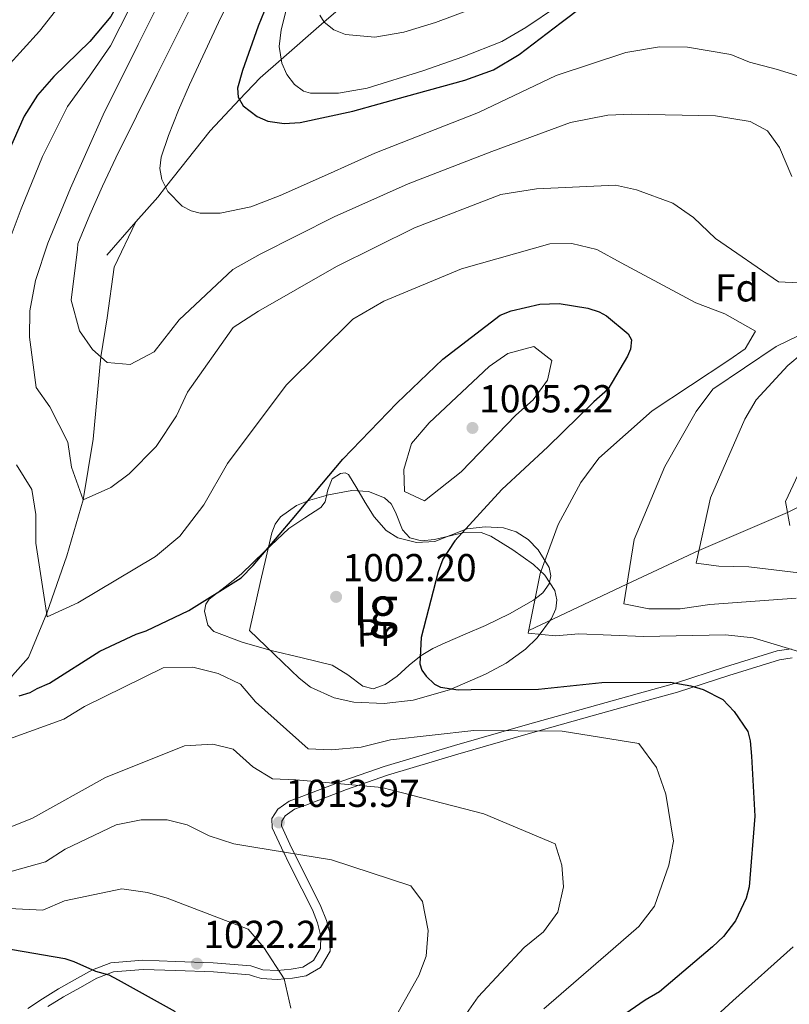
# Model space of a CAD drawing. Extents: x 641239 to 648142, y 748599 to 753369.
# Drawn here: x 643361 to 643559, y 752904 to 753157 of the extents above; entities that cross this region are included whole.
import ezdxf
from ezdxf.enums import TextEntityAlignment as Align

# ---------------------------------------------------------------- set-up
doc = ezdxf.new("R2010")
doc.units = 0
doc.header["$MEASUREMENT"] = 0
doc.linetypes.add('DGN Style 3', pattern=[111.159636, 79.39974000000001, -31.759896])
for name, color, linetype in [('Nivel 11', 7, 'Continuous'), ('Nivel 21', 7, 'Continuous'), ('Nivel 35', 7, 'Continuous'), ('Nivel 36', 7, 'Continuous'), ('Nivel 37', 7, 'Continuous'), ('Nivel 4', 7, 'Continuous'), ('Nivel 41', 7, 'Continuous'), ('Nivel 48', 7, 'Continuous'), ('Nivel 5', 7, 'Continuous'), ('Nivel 59', 7, 'Continuous'), ('Nivel 7', 7, 'Continuous')]:
    doc.layers.add(name, color=color, linetype=linetype)
doc.styles.add('Style-arial', font='arial.shx', dxfattribs={"bigfont": 'arialbig.shx'})
doc.styles.add('Style-arialn', font='arialn.shx', dxfattribs={"bigfont": 'arialnbig.shx'})

# ---------------------------------------------------------------- blocks, each defined once
blk = doc.blocks.new('5PATER_7')
at = {"layer": 'Nivel 7', "linetype": 'Continuous', "lineweight": 0}
h = blk.add_hatch(color=53, dxfattribs=at)
edge = h.paths.add_edge_path()
edge.add_ellipse((0, 0), major_axis=(-1.072052448177176, -1.133582464384538), ratio=0.9994222409660317, start_angle=0, end_angle=360)

msp = doc.modelspace()

# ---------------------------------------------------------------- linework, layer by layer
at = {"layer": 'Nivel 11', "color": 142, "linetype": 'DGN Style 3', "lineweight": 13, "extrusion": (0.1722246030096896, 0.1952860826589892, 0.9655061015021404), "elevation": 258827.8485002307, "flags": 128}
msp.add_lwpolyline([(15584.42824731965, -955961.4508486404), (15584.42824731977, -955973.1683191438)], dxfattribs=at)
at = {"layer": 'Nivel 11', "color": 142, "linetype": 'DGN Style 3', "lineweight": 13}
for points in [[(643390.8430000001, 753104.6969999999, 983.163), (643396.442, 753111.0460000001, 980.881), (643398.463, 753113.6140000001, 980), (643409.909, 753128.1570000001, 977.254), (643417.4820000001, 753136.135, 975), (643422.804, 753141.7420000001, 972.432), (643428.2139999999, 753146.4650000001, 970), (643439.2520000001, 753156.1000000001, 965), (643447.371, 753163.1880000001, 962.248), (643454.602, 753169.905, 960), (643464.173, 753178.7949999999, 956.929), (643470.595, 753184.004, 955), (643472.619, 753185.646, 954.422), (643480.284, 753190.702, 952.648), (643491.1270000001, 753197.879, 950), (643503.4539999999, 753206.0390000001, 945), (643506.673, 753208.1699999999, 943.881), (643519.3859999999, 753216.065, 940), (643520.4820000001, 753216.746, 939.736), (643526.834, 753221.672, 938.112), (643532.6610000001, 753227.1980000001, 936.504), (643537.7320000001, 753232.584, 935), (643543.372, 753238.575, 933.3000000000001), (643554.8840000001, 753249.0590000001, 930.082)], [(643390.8430000001, 753104.6969999999, 983.163), (643385.2380000001, 753093.1300000001, 983), (643383.439, 753080.0619999999, 983), (643381.8659999999, 753070.03, 985), (643379.842, 753048.868, 987), (643377.2590000001, 753033.2930000001, 990), (643373.0970000001, 753018.9380000001, 993), (643367.9169999999, 753004.148, 995), (643363.2050000001, 752992.8019999999, 997), (643359.158, 752988.165, 997), (643357.0590000001, 752984.6259999999, 1000), (643333.281, 752968.2490000001, 1005), (643307.2960000001, 752952.4550000001, 1010), (643274.4210000001, 752940.6680000001, 1015), (643262.3729999999, 752938.6340000001, 1017), (643255.4029999999, 752934.419, 1017), (643249.3330000001, 752928.307, 1017), (643246.6740000001, 752923.6969999999, 1020), (643225.351, 752906.354, 1025), (643203.0959999999, 752894.5279999999, 1030)], [(643585.726, 753041.493, 973.838), (643576.756, 753039.2679999999, 975), (643558.28, 753030.014, 980), (643535.517, 753020.243, 985), (643517.033, 753011.662, 990), (643491.7949999999, 752999.7080000001, 995)]]:
    msp.add_polyline3d(points, dxfattribs=at)
at = {"layer": 'Nivel 21', "color": 7, "linetype": 'Continuous', "lineweight": 0}
msp.add_polyline3d([(643559.217, 752994.9880000001, 995.5500000000001), (643555.6159999999, 752994.4950000001, 996.0690000000001), (643542.3999999999, 752990.3840000001, 997.979), (643529.229, 752986.125, 999.818), (643519.6599999999, 752983.45, 1000.622), (643505.254, 752979.4510000001, 1000.946), (643490.912, 752975.4199999999, 1002.005), (643472.7479999999, 752970.1470000001, 1004.972), (643454.6769999999, 752964.76, 1008.046), (643444.0320000001, 752961.0819999999, 1009.544), (643433.486, 752957.02, 1011.274), (643430.2649999999, 752955.8389999999, 1012.285), (643427.304, 752953.7650000001, 1013.461), (643425.811, 752951.4439999999, 1014.22), (643425.841, 752949.0460000001, 1014.815), (643428.2390000001, 752943.8829999999, 1015.409), (643430.746, 752938.733, 1015.857), (643433.466, 752933.3360000001, 1016.489), (643436.183, 752927.909, 1017.211), (643437.514, 752924.5700000001, 1017.904), (643438.409, 752921.185, 1018.669), (643438.3219999999, 752918.03, 1019.222), (643436.4580000001, 752914.8940000001, 1019.606), (643433.7139999999, 752913.199, 1019.756), (643430.7749999999, 752912.6910000001, 1019.814), (643427.1030000001, 752912.335, 1019.815), (643423.487, 752912.537, 1019.814), (643421.915, 752913.0490000001, 1019.875), (643420.341, 752913.5120000001, 1020.023), (643410.717, 752914.281, 1022.101), (643401.0449999999, 752914.6669999999, 1024.397), (643392.6089999999, 752914.9639999999, 1025.156), (643384.385, 752914.3160000001, 1025.959), (643379.6570000001, 752912.5190000001, 1027.372), (643375.102, 752909.953, 1028.771), (643370.9720000001, 752907.594, 1029.431), (643366.871, 752905.092, 1029.812), (643363.108, 752902.5989999999, 1029.835)], dxfattribs=at)
at = {"layer": 'Nivel 21', "color": 7, "linetype": 'DGN Style 3', "lineweight": 0}
msp.add_polyline3d([(643559.4550000001, 752992.658, 996.448), (643556.243, 752992.2069999999, 996.881), (643543.2180000001, 752988.146, 998.737), (643529.994, 752983.8729999999, 1000.592), (643520.335, 752981.179, 1001.419), (643505.9269999999, 752977.179, 1001.744), (643491.649, 752973.162, 1002.786), (643473.5360000001, 752967.902, 1005.739), (643455.513, 752962.527, 1008.799), (643444.95, 752958.8729999999, 1010.273), (643434.476, 752954.835, 1011.981), (643431.561, 752953.7660000001, 1012.893), (643429.1939999999, 752952.0989999999, 1013.799), (643428.3019999999, 752950.693, 1014.084), (643428.287, 752949.4979999999, 1014.201), (643430.416, 752944.841, 1014.639), (643432.905, 752939.723, 1015.077), (643435.6259999999, 752934.324, 1015.709), (643438.408, 752928.781, 1016.467), (643439.8459999999, 752925.196, 1017.24), (643440.8740000001, 752921.365, 1018.161), (643440.794, 752917.2820000001, 1019.088), (643438.3, 752913.1259999999, 1019.994), (643434.604, 752910.936, 1020.512), (643431.0959999999, 752910.371, 1020.693), (643427.1510000001, 752910.0079999999, 1020.745), (643423.0800000001, 752910.26, 1020.804), (643421.297, 752910.841, 1020.874), (643420.065, 752911.209, 1021.001), (643410.787, 752911.959, 1023.025), (643401.1089999999, 752912.345, 1025.323), (643392.7450000001, 752912.6370000001, 1026.07), (643385.0530000001, 752912.0120000001, 1026.771), (643380.842, 752910.4070000001, 1028.015), (643376.4029999999, 752907.9029999999, 1029.368), (643372.2620000001, 752905.5390000001, 1030.032), (643368.196, 752903.0549999999, 1030.4)], dxfattribs=at)
at = {"layer": 'Nivel 35', "color": 92, "linetype": 'DGN Style 3', "lineweight": 0}
msp.add_polyline3d([(643420.0320000001, 752999.71, 1000.156), (643426.412, 752993.594, 1000.364), (643432.791, 752987.479, 1000.572), (643435.73, 752985.1780000001, 1000.587), (643441.7990000001, 752982.4369999999, 1000.307), (643446.8470000001, 752981.3330000001, 999.893), (643454.663, 752980.967, 999.0500000000001), (643462.0789999999, 752981.8470000001, 998.073), (643471.45, 752984.5120000001, 996.6560000000001), (643480.69, 752988.49, 995.1560000000001), (643485.994, 752991.3630000001, 994.119), (643490.9709999999, 752994.9569999999, 993.073), (643493.9880000001, 752997.835, 992.719), (643497.682, 753002.801, 992.866), (643498.747, 753005.2960000001, 993.142), (643499.037, 753007.628, 993.49), (643498.4809999999, 753010.01, 994.14), (643495.9380000001, 753013.935, 996.128), (643493.0360000001, 753016.679, 997.9300000000001), (643487.716, 753020.486, 1000.34), (643482.0249999999, 753023.9369999999, 1001.405), (643479.54, 753024.865, 1001.376), (643474.821, 753024.7749999999, 1001.188), (643467.5660000001, 753023.088, 1000.787), (643464.1939999999, 753022.753, 1000.633), (643461.2, 753023.4979999999, 1000.572), (643459.328, 753025.5560000001, 1000.572), (643457.5260000001, 753030.0989999999, 1000.572), (643456.408, 753032.2309999999, 1000.572), (643454.7320000001, 753033.7790000001, 1000.572), (643450.5830000001, 753035.435, 1000.572), (643446.358, 753035.685, 1000.572), (643440.3049999999, 753034.5390000001, 1000.672), (643435.506, 753033.2080000001, 1000.823), (643432.138, 753031.8219999999, 1000.935), (643428.027, 753028.9310000001, 1001.04), (643426.6100000001, 753027.0490000001, 1001.04), (643425.7520000001, 753024.8330000001, 1000.989), (643422.892, 753012.2720000001, 1000.572), (643420.0320000001, 752999.71, 1000.156)], dxfattribs=at)
at = {"layer": 'Nivel 36', "color": 92, "linetype": 'Continuous', "lineweight": 0}
msp.add_polyline3d([(643452.1070000001, 753028.9439999999, 1002.542), (643455.1270000001, 753025.4369999999, 1002.15), (643458.1359999999, 753023.494, 1001.894), (643462.926, 753022.31, 1001.544), (643467.689, 753022.577, 1001.135), (643471.808, 753024.2039999999, 1000.619), (643475.4539999999, 753025.675, 1000), (643475.953, 753025.8770000001, 999.898), (643480.5789999999, 753026.3770000001, 998.765), (643485.324, 753026.074, 997.3870000000001), (643488.5830000001, 753025.0970000001, 996.4010000000001), (643491.638, 753023.0819999999, 996.4060000000001), (643494.257, 753020.4110000001, 996.07), (643497.0179999999, 753015.929, 995.1750000000001), (643497.48, 753013.736, 994.835), (643497.0860000001, 753011.7380000001, 994.74), (643495.4199999999, 753009.4340000001, 994.897), (643493.0090000001, 753007.4850000001, 995.157), (643486.8840000001, 753003.9880000001, 995.861), (643480.645, 753000.9739999999, 996.615), (643475.479, 752998.787, 997.289), (643470.3200000001, 752996.5889999999, 998.073), (643467.1740000001, 752995.0530000001, 998.681), (643464.139, 752993.3330000001, 999.323), (643461.098, 752990.774, 1000.015), (643458.0009999999, 752987.9950000001, 1000.572), (643454.915, 752985.882, 1000.349), (643451.8189999999, 752984.7390000001, 999.948), (643449.1950000001, 752985.4240000001, 999.9970000000001), (643445.29, 752988.3330000001, 1000.118), (643441.2749999999, 752990.767, 1000.156), (643433.548, 752992.6799999999, 1000.053), (643425.568, 752994.6030000001, 999.948), (643418.148, 752996.713, 999.845), (643410.8800000001, 752999.5009999999, 999.739), (643409.311, 753001.0560000001, 999.668), (643408.486, 753004.7010000001, 999.477), (643408.8130000001, 753006.4709999999, 999.386), (643409.663, 753007.81, 999.323), (643413.756, 753010.9780000001, 999.306), (643417.861, 753014.233, 999.739), (643423.9880000001, 753020.092, 1000.989), (643430.115, 753025.9510000001, 1002.239), (643434.2250000001, 753028.642, 1002.239), (643438.335, 753031.3330000001, 1002.239), (643439.4820000001, 753032.811, 1002.239), (643440.166, 753035.861, 1002.239), (643441.3049999999, 753038.6880000001, 1002.239), (643443.432, 753040.0730000001, 1002.321), (643444.592, 753040.2579999999, 1002.39), (643445.4480000001, 753039.817, 1002.447), (643447.6159999999, 753036.271, 1002.578), (643449.767, 753032.6159999999, 1002.655), (643452.1070000001, 753028.9439999999, 1002.542)], dxfattribs=at)
at = {"layer": 'Nivel 4', "color": 30, "linetype": 'Continuous', "lineweight": 30, "flags": 128}
for points, elevation in [([(643421.7080000001, 753270.9099999999), (643422.3060000001, 753268.737), (643422.05, 753264.3759999999), (643420.288, 753257.7), (643417.8929999999, 753251.1359999999), (643413.1270000001, 753238.9480000001), (643408.6329999999, 753226.6869999999), (643405.7150000001, 753215.808), (643402.919, 753204.872), (643395.625, 753182.973), (643386.754, 753161.648), (643384.399, 753157.4820000001), (643378.996, 753151.0430000001), (643369.757, 753142.0889999999), (643365.5430000001, 753137.2960000001), (643362.163, 753131.9040000001), (643356.3319999999, 753118.672)], 1000), ([(643426.8770000001, 753166.398), (643422.2949999999, 753155.047), (643418.2790000001, 753143.5930000001), (643416.946, 753139.065), (643417.098, 753136.7550000001), (643418.4410000001, 753134.5889999999), (643422.034, 753131.8459999999), (643424.7679999999, 753130.645), (643428.9099999999, 753129.9650000001), (643433.0719999999, 753130.307), (643446.602, 753133.142), (643460.1170000001, 753136.9450000001), (643475.4070000001, 753141.1740000001), (643482.71, 753143.827), (643489.345, 753147.7139999999), (643500.138, 753155.949), (643510.9310000001, 753164.1840000001)], 975), ([(643360.8049999999, 752982.908), (643363.6740000001, 752983.756), (643365.4880000001, 752984.844), (643368.608, 752986.2220000001), (643381.558, 752994.368), (643390.913, 752998.764), (643393.5190000001, 752999.6059999999), (643404.4310000001, 753004.8230000001), (643417.8999999999, 753013.243), (643420.9809999999, 753016.4569999999), (643430.9680000001, 753028.2139999999), (643444.0249999999, 753043.7110000001), (643457.8910000001, 753058.175), (643469.7250000001, 753069.4469999999), (643484.4439999999, 753080.78), (643487.308, 753081.8900000001), (643494.619, 753083.619), (643499.6030000001, 753083.7239999999), (643506.976, 753082.567), (643509.8829999999, 753081.5789999999), (643511.7420000001, 753080.568), (643517.3500000001, 753075.963), (643518.1699999999, 753074.406), (643517.9569999999, 753072.0390000001), (643517.209, 753070.1869999999), (643512.1399999999, 753061.682), (643508.534, 753058.456), (643496.706, 753046.922), (643484.8659999999, 753035.913), (643472.8090000001, 753022.7990000001), (643469.7609999999, 753018.0109999999), (643468.5160000001, 753014.8360000001), (643464.148, 752997.9480000001), (643463.7679999999, 752991.1170000001), (643464.325, 752989.554), (643465.408, 752988.0020000001), (643467.551, 752985.9480000001), (643469.1410000001, 752985.1939999999), (643473.6170000001, 752984.5009999999), (643477.027, 752984.5730000001), (643494.345, 752984.676), (643510.581, 752986.331), (643528.162, 752986.44), (643533.4299999999, 752985.5009999999), (643536.6000000001, 752984.5179999999), (643541.639, 752982.0009999999), (643544.591, 752978.9140000001), (643548.112, 752973.7390000001), (643548.6869999999, 752971.3900000001), (643549.0320000001, 752967.46), (643549.8829999999, 752951.9950000001), (643548.429, 752933.8570000001), (643547.703, 752930.9539999999), (643544.939, 752925.1229999999), (643541.875, 752921.122), (643539.0449999999, 752918.4369999999), (643525.3800000001, 752906.865), (643521.7520000001, 752904.689), (643509.0760000001, 752896.023)], 1000), ([(643306.473, 752899.845), (643316.56, 752906.881), (643332.3670000001, 752916.3999999999), (643338.635, 752917.844), (643342.5700000001, 752917.9269999999), (643359.1059999999, 752917.7520000001), (643372.54, 752915.4110000001), (643374.9169999999, 752914.6740000001), (643380.4809999999, 752912.1669999999), (643383.913, 752911.189), (643386.3019999999, 752909.9280000001), (643400.906, 752901.838)], 1025)]:
    msp.add_lwpolyline(points, dxfattribs=dict(at, elevation=elevation))
at = {"layer": 'Nivel 5', "color": 30, "linetype": 'Continuous', "lineweight": 0, "flags": 128}
for points, elevation in [([(643433.932, 753271.1640000001), (643433.578, 753270.4199999999), (643430.425, 753264.756), (643428.942, 753260.8119999999), (643428.2960000001, 753255.932), (643427.381, 753251.1000000001), (643420.5109999999, 753233.077), (643413.338, 753215.1610000001), (643405.9920000001, 753197.408), (643398.5530000001, 753179.696), (643391.754, 753164.71), (643384.355, 753150.007), (643378.912, 753142.1470000001), (643373.308, 753134.3489999999), (643366.834, 753121.4890000001), (643361.3899999999, 753108.0730000001), (643358.801, 753101.2010000001)], 995), ([(643397.3670000001, 753270.4029999999), (643399.709, 753266.385), (643402.578, 753260.6769999999), (643405.6270000001, 753252.0989999999), (643406.2180000001, 753247.8130000001), (643405.959, 753243.5360000001), (643402.3470000001, 753228.487), (643397.3330000001, 753213.453), (643392.2860000001, 753199.685), (643386.6680000001, 753186.2550000001), (643379.47, 753172.8829999999), (643371.135, 753160.2010000001), (643366.03, 753153.7010000001), (643357.682, 753144.5249999999)], 1005), ([(643419.8740000001, 753171.8319999999), (643412.092, 753155.952), (643404.585, 753139.926), (643401.7919999999, 753133.476), (643399.183, 753126.9539999999), (643397.338, 753121.3230000001), (643397.0290000001, 753118.4210000001), (643397.4739999999, 753115.5819999999), (643399.0109999999, 753112.524), (643402.753, 753108.794), (643405.01, 753107.585), (643407.3659999999, 753106.977), (643412.5149999999, 753106.9580000001), (643420.3600000001, 753108.5900000001), (643427.8840000001, 753111.4680000001), (643440.0819999999, 753116.933), (643452.28, 753122.398), (643478.8600000001, 753132.838), (643498.8049999999, 753142.345), (643516.72, 753148.253), (643525.379, 753149.7520000001), (643532.6229999999, 753149.642), (643543.723, 753147.77), (643548.506, 753145.764), (643555.3910000001, 753143.9340000001), (643574.6089999999, 753138.0190000001)], 980), ([(643400.45, 753168.3670000001), (643391.4680000001, 753150.314), (643382.44, 753132.2749999999), (643374.0179999999, 753113.4280000001), (643368.223, 753099.287), (643365.0090000001, 753089.6540000001), (643363.5930000001, 753081.8559999999), (643363.4720000001, 753075.138), (643365.1939999999, 753062.138), (643368.7220000001, 753057.209), (643373.3910000001, 753048.091), (643374.317, 753041.658), (643377.2590000001, 753033.2930000001), (643384.4340000001, 753036.473), (643389.1000000001, 753039.9950000001), (643396.0619999999, 753046.9890000001), (643401.2949999999, 753054.868), (643404.0619999999, 753060.9839999999), (643415.827, 753077.5590000001), (643422.321, 753081.7779999999), (643442.3570000001, 753093.2620000001), (643462.425, 753103.166), (643484.6270000001, 753111.798), (643493.8160000001, 753113.1769999999), (643514.0730000001, 753114.131), (643519.497, 753112.929), (643528.7849999999, 753109.5700000001), (643534.1300000001, 753105.8640000001), (643539.7749999999, 753100.453), (643555.942, 753089.3389999999), (643561.2150000001, 753089.0549999999)], 990), ([(643406.9709999999, 753163.962), (643396.3470000001, 753142.5819999999), (643385.686, 753121.2180000001), (643382.28, 753113.9199999999), (643379.0449999999, 753106.5530000001), (643375.9450000001, 753099.0549999999), (643375.8700000001, 753097.733), (643374.182, 753084.6000000001), (643376.3230000001, 753076.7450000001), (643379.716, 753071.9439999999), (643383.473, 753068.6000000001), (643389.4099999999, 753068.067), (643395.5290000001, 753071.3559999999), (643401.9410000001, 753079.524), (643415.757, 753092.456), (643422.783, 753096.423), (643441.8049999999, 753106.041), (643460.851, 753114.4750000001), (643482.2690000001, 753122.828), (643502.5220000001, 753130.2339999999), (643512.094, 753132.148), (643518.277, 753132.4099999999), (643539.75, 753131.9410000001), (643548.733, 753130.551), (643553.129, 753128.142), (643556.2479999999, 753123.862), (643559.433, 753116.4240000001)], 985), ([(643430.014, 753161.219), (643428.156, 753154.0419999999), (643427.686, 753149.8049999999), (643428.371, 753145.4750000001), (643429.659, 753142.635), (643431.571, 753140.0560000001), (643433.9140000001, 753138.2849999999), (643435.6969999999, 753137.7860000001), (643442.913, 753137.841), (643450.2409999999, 753139.0519999999), (643464.6170000001, 753143.557), (643474.8559999999, 753147.1270000001), (643484.8640000001, 753151.1140000001), (643491.06, 753154.648), (643499.1680000001, 753160.1880000001)], 970), ([(643438.138, 753157.8189999999), (643439.264, 753156.0819999999), (643441.7390000001, 753154.071), (643444.7080000001, 753152.8870000001), (643452.2590000001, 753152.192), (643459.685, 753153.4369999999), (643467.8389999999, 753155.9340000001), (643475.871, 753158.9240000001)], 965), ([(643360.1200000001, 753042.318), (643364.0730000001, 753035.949), (643365.1300000001, 753029.52), (643365.1540000001, 753022.146), (643368.0549999999, 753003.247), (643375.8800000001, 753006.835), (643395.9070000001, 753018.7139999999), (643402.1159999999, 753023.98), (643408.267, 753032.01), (643414.362, 753042.673), (643429.476, 753062.743), (643446.631, 753079.696), (643454.565, 753084.3400000001), (643474.5349999999, 753092.662), (643497.179, 753099.065), (643502.8389999999, 753099.1840000001), (643509.324, 753097.6100000001), (643515.585, 753094.1869999999), (643534.763, 753083.926), (643542.1969999999, 753081.054), (643550.0590000001, 753076.612), (643547.3899999999, 753072.078), (643543.237, 753069.2250000001), (643523.4979999999, 753056.1680000001), (643509.797, 753044.0279999999), (643505.189, 753037.743), (643499.3600000001, 753026.9539999999), (643494.754, 753014.348), (643491.6540000001, 752999.0079999999), (643498.646, 752998.3659999999), (643504.692, 752998.888), (643521.298, 752998.186), (643542.3559999999, 752998.6300000001), (643549.483, 752997.8589999999), (643569.361, 752991.8260000001)], 995), ([(643561.2380000001, 753075.493), (643555.3700000001, 753072.736), (643539.1440000001, 753061.7280000001), (643534.788, 753055.9739999999), (643526.791, 753041.848), (643518.8910000001, 753023.115), (643516.2110000001, 753006.5989999999), (643522.6910000001, 753005.288), (643530.7220000001, 753005.3260000001), (643538.3360000001, 753006.408), (643560.554, 753008.0619999999)], 990), ([(643565.727, 753074.027), (643558.352, 753067.814), (643550.244, 753058.952), (643547.3200000001, 753054.0190000001), (643538.5290000001, 753033.8189999999), (643534.801, 753017.0179999999), (643540.612, 753016.219), (643548.3829999999, 753016.119), (643569.7679999999, 753013.5419999999)], 985), ([(643459.7080000001, 753041.125), (643461.6740000001, 753047.8160000001), (643466.1699999999, 753053.112), (643481.6000000001, 753067.5930000001), (643486.4010000001, 753070.9199999999), (643493.0789999999, 753072.7069999999), (643497.763, 753069.119), (643496.6200000001, 753064.0249999999), (643492.973, 753059.0109999999), (643488.514, 753055.0320000001), (643474.402, 753040.514), (643465.0149999999, 753033.0079999999), (643459.895, 753035.4010000001), (643459.7080000001, 753041.125)], 1005), ([(643561.013, 753039.767), (643557.736, 753032.851), (643558.919, 753026.6869999999)], 980), ([(643350.2320000001, 752968.9539999999), (643372.3160000001, 752976.925), (643377.646, 752980.1980000001), (643397.8459999999, 752990.105), (643405.48, 752990.2660000001), (643411.9650000001, 752988.6910000001), (643417.685, 752985.915), (643421.5989999999, 752981.389), (643435.1540000001, 752969.298), (643441.085, 752969.0279999999), (643448.7069999999, 752969.7150000001), (643456.3049999999, 752971.588), (643477.716, 752974.0150000001), (643500.368, 752973.834), (643520.054, 752970.6950000001), (643524.662, 752964.4720000001), (643527.044, 752957.675), (643529.01, 752945.602), (643527.825, 752939.389), (643524.0959999999, 752928.908), (643520.1240000001, 752923.689), (643513.531, 752917.888), (643495.685, 752902.5)], 1005), ([(643355.956, 752948.176), (643364.3130000001, 752951.513), (643383.054, 752961.915), (643403.29, 752970.111), (643410.655, 752970.53), (643415.8189999999, 752969.1910000001), (643420.9169999999, 752964.69), (643425.9850000001, 752961.6370000001), (643431.916, 752961.3670000001), (643454.0800000001, 752959.3330000001), (643459.3759999999, 752957.996), (643480.2930000001, 752952.6440000001), (643498.628, 752944.8670000001), (643500.324, 752939.3729999999), (643500.7039999999, 752933.8500000001), (643499.2609999999, 752927.368), (643495.5490000001, 752922.2860000001), (643490.631, 752918.2320000001), (643478.784, 752905.605), (643475.2069999999, 752900.3940000001)], 1010), ([(643356.9010000001, 752937.2860000001), (643367.635, 752940.2779999999), (643372.7010000001, 752943.5449999999), (643385.737, 752949.7450000001), (643392.1610000001, 752951.0660000001), (643398.8770000001, 752951.0760000001), (643404.04, 752949.737), (643409.629, 752946.9580000001), (643415.994, 752944.854), (643421.146, 752944.041), (643441.098, 752940.7749999999), (643461.517, 752934.095), (643464.4979999999, 752930.0760000001), (643465.973, 752922.602), (643465.453, 752916.0079999999), (643463.5819999999, 752911.0959999999), (643455.9680000001, 752897.5050000001)], 1015), ([(643347.8060000001, 752928.7990000001), (643366.9180000001, 752927.885), (643372.53, 752930.2420000001), (643387.213, 752933.317), (643393.8160000001, 752932.4029999999), (643398.8500000001, 752930.929), (643419.692, 752922.942), (643423.74, 752918.287), (643428.9140000001, 752910.233), (643430.6540000001, 752902.632)], 1020), ([(643559.7180000001, 752918.412), (643544.2110000001, 752904.523), (643527.675, 752889.426)], 995)]:
    msp.add_lwpolyline(points, dxfattribs=dict(at, elevation=elevation))
at = {"layer": 'Nivel 59', "color": 7, "linetype": 'Continuous', "lineweight": 0}
msp.add_polyline3d([(643420.0320000001, 752999.71, 1000.156), (643426.412, 752993.594, 1000.364), (643432.791, 752987.479, 1000.572), (643435.73, 752985.1780000001, 1000.587), (643441.7990000001, 752982.4369999999, 1000.307), (643446.8470000001, 752981.3330000001, 999.893), (643454.663, 752980.967, 999.0500000000001), (643462.0789999999, 752981.8470000001, 998.073), (643471.45, 752984.5120000001, 996.6560000000001), (643480.69, 752988.49, 995.1560000000001), (643485.994, 752991.3630000001, 994.119), (643490.9709999999, 752994.9569999999, 993.073), (643493.9880000001, 752997.835, 992.719), (643497.682, 753002.801, 992.866), (643498.747, 753005.2960000001, 993.142), (643499.037, 753007.628, 993.49), (643498.4809999999, 753010.01, 994.14), (643495.9380000001, 753013.935, 996.128), (643493.0360000001, 753016.679, 997.9300000000001), (643487.716, 753020.486, 1000.34), (643482.0249999999, 753023.9369999999, 1001.405), (643479.54, 753024.865, 1001.376), (643474.821, 753024.7749999999, 1001.188), (643467.5660000001, 753023.088, 1000.787), (643464.1939999999, 753022.753, 1000.633), (643461.2, 753023.4979999999, 1000.572), (643459.328, 753025.5560000001, 1000.572), (643457.5260000001, 753030.0989999999, 1000.572), (643456.408, 753032.2309999999, 1000.572), (643454.7320000001, 753033.7790000001, 1000.572), (643450.5830000001, 753035.435, 1000.572), (643446.358, 753035.685, 1000.572), (643440.3049999999, 753034.5390000001, 1000.672), (643435.506, 753033.2080000001, 1000.823), (643432.138, 753031.8219999999, 1000.935), (643428.027, 753028.9310000001, 1001.04), (643426.6100000001, 753027.0490000001, 1001.04), (643425.7520000001, 753024.8330000001, 1000.989), (643422.892, 753012.2720000001, 1000.572)], close=True, dxfattribs=at)

# ---------------------------------------------------------------- block references
at = {"layer": 'Nivel 7', "color": 53, "linetype": 'Continuous', "lineweight": 0}
for p in [(643477.3400000001, 753051.7690000001, 1005.222), (643442.294, 753008.3659999999, 1002.2), (643427.6000000001, 752950.3840000001, 1013.966), (643406.5079999999, 752914.1240000001, 1022.241)]:
    msp.add_blockref('5PATER_7', p, dxfattribs=at)

# ---------------------------------------------------------------- texts
at = {"layer": 'Nivel 37', "color": 92, "linetype": 'Continuous', "lineweight": 0, "style": 'Style-arial'}
msp.add_text('Fd', height=6.999996, dxfattribs=at).set_placement((643545.2659628403, 753087.776998, 992.51), align=Align.MIDDLE_CENTER)
at = {"layer": 'Nivel 37', "color": 92, "linetype": 'Continuous', "lineweight": 0, "style": 'Style-arialn'}
msp.add_text('Pr', height=6.999942, rotation=1.209061112451182, dxfattribs=at).set_placement((643452.4120807364, 752999.1659228294, 1000.763), align=Align.MIDDLE_CENTER)
at = {"layer": 'Nivel 41', "color": 7, "linetype": 'Continuous', "lineweight": 0, "style": 'Style-arial'}
for s, p in [('1005.22', (643479.0700000001, 753055.7690000001, 1005.222)), ('1002.20', (643443.959, 753012.3659999999, 1002.2)), ('1013.97', (643429.3300000001, 752954.3840000001, 1013.966)), ('1022.24', (643408.173, 752918.1240000001, 1022.241))]:
    msp.add_text(s, height=7.000002, dxfattribs=at).set_placement(p)
at = {"layer": 'Nivel 48', "color": 6, "linetype": 'Continuous', "lineweight": 0, "style": 'Style-arialn'}
msp.add_text('Ig', height=10.000002, dxfattribs=at).set_placement((643452.4124539627, 753006.004001, 1001.238), align=Align.MIDDLE_CENTER)

doc.saveas('drawing.dxf')
